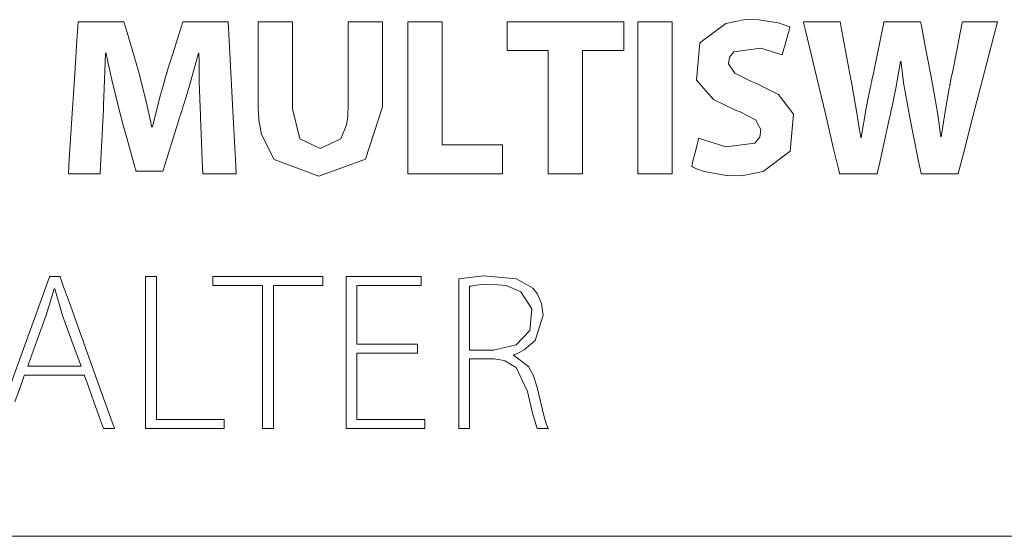
# Model space of a CAD drawing. Units: millimetres. Extents: x -69 to 70, y -61 to 60.
# Drawn here: x -10 to 2, y -9 to -3 of the extents above; entities that cross this region are included whole.
import ezdxf

# ---------------------------------------------------------------- set-up
doc = ezdxf.new("R2010")
doc.units = ezdxf.units.MM
doc.layers.add('Top$1', color=7, linetype='Continuous', true_color=0xffffff)

msp = doc.modelspace()

# ---------------------------------------------------------------- linework, layer by layer
at = {"layer": 'Top$1', "color": 7, "linetype": 'Continuous', "lineweight": 13}
msp.add_line((-21.513, -8.707), (23.013, -8.707), dxfattribs=at)
for points in [[(-7.715, -3.803), (-7.727, -3.411), (-7.73, -3.225), (-7.73, -3.141), (-7.731, -3.104), (-7.731, -3.088), (-7.731, -3.081), (-7.731, -3.078), (-7.731, -3.077), (-7.731, -3.076), (-7.731, -3.076), (-7.731, -3.076), (-7.731, -3.076), (-7.731, -3.076), (-7.731, -3.076), (-7.731, -3.076), (-7.731, -3.076), (-7.731, -3.076), (-7.731, -3.076), (-7.732, -3.076), (-7.733, -3.076), (-7.735, -3.076), (-7.736, -3.076), (-7.736, -3.076), (-7.736, -3.076), (-7.736, -3.076), (-7.844, -3.467), (-7.895, -3.636), (-7.918, -3.707), (-7.928, -3.738), (-7.932, -3.751), (-7.934, -3.757), (-7.935, -3.759), (-7.935, -3.76), (-7.935, -3.761), (-7.935, -3.761), (-7.935, -3.761), (-7.935, -3.761), (-7.935, -3.761), (-7.935, -3.761), (-7.935, -3.762), (-7.936, -3.762), (-7.937, -3.765), (-7.94, -3.775), (-7.948, -3.802), (-7.973, -3.881), (-8.034, -4.078), (-8.137, -4.407), (-8.148, -4.443), (-8.15, -4.45), (-8.151, -4.452), (-8.151, -4.452), (-8.154, -4.452), (-8.164, -4.452), (-8.307, -4.452), (-8.45, -4.452), (-8.461, -4.452), (-8.463, -4.452), (-8.463, -4.452), (-8.465, -4.447), (-8.467, -4.437), (-8.476, -4.407), (-8.54, -4.174), (-8.616, -3.901), (-8.652, -3.769), (-8.747, -3.388), (-8.785, -3.212), (-8.801, -3.135), (-8.808, -3.102), (-8.81, -3.087), (-8.812, -3.081), (-8.812, -3.078), (-8.812, -3.077), (-8.813, -3.076), (-8.813, -3.076), (-8.813, -3.076), (-8.813, -3.076), (-8.813, -3.076), (-8.813, -3.076), (-8.813, -3.076), (-8.813, -3.076), (-8.813, -3.076), (-8.813, -3.076), (-8.814, -3.076), (-8.815, -3.076), (-8.818, -3.076), (-8.818, -3.076), (-8.818, -3.076), (-8.818, -3.076), (-8.818, -3.076), (-8.818, -3.076), (-8.833, -3.494), (-8.841, -3.675), (-8.844, -3.751), (-8.846, -3.783), (-8.846, -3.797), (-8.847, -3.803), (-8.847, -3.806), (-8.847, -3.807), (-8.847, -3.808), (-8.847, -3.808), (-8.847, -3.808), (-8.847, -3.808), (-8.847, -3.808), (-8.847, -3.808), (-8.847, -3.809), (-8.847, -3.81), (-8.847, -3.813), (-8.848, -3.824), (-8.849, -3.857), (-8.854, -3.949), (-8.865, -4.17), (-8.881, -4.473), (-8.881, -4.481), (-8.881, -4.481), (-8.881, -4.481), (-8.881, -4.481), (-8.881, -4.481), (-8.939, -4.481), (-9.122, -4.481), (-9.249, -4.481), (-9.251, -4.481), (-9.251, -4.481), (-9.251, -4.481), (-9.251, -4.481), (-9.251, -4.481), (-9.251, -4.48), (-9.241, -4.317), (-9.214, -3.895), (-9.181, -3.377), (-9.152, -2.928), (-9.139, -2.713), (-9.139, -2.71), (-9.06, -2.71), (-8.765, -2.71), (-8.605, -2.71), (-8.605, -2.712), (-8.568, -2.836), (-8.51, -3.033), (-8.456, -3.219), (-8.432, -3.301), (-8.341, -3.655), (-8.306, -3.813), (-8.292, -3.881), (-8.287, -3.911), (-8.284, -3.924), (-8.283, -3.93), (-8.282, -3.932), (-8.282, -3.934), (-8.282, -3.934), (-8.282, -3.934), (-8.282, -3.934), (-8.282, -3.934), (-8.282, -3.934), (-8.282, -3.934), (-8.282, -3.934), (-8.282, -3.934), (-8.282, -3.934), (-8.281, -3.934), (-8.28, -3.934), (-8.277, -3.934), (-8.272, -3.934), (-8.272, -3.934), (-8.272, -3.934), (-8.272, -3.934), (-8.182, -3.575), (-8.138, -3.417), (-8.119, -3.35), (-8.11, -3.321), (-8.106, -3.309), (-8.105, -3.303), (-8.104, -3.301), (-8.104, -3.3), (-8.104, -3.299), (-8.104, -3.299), (-8.103, -3.299), (-8.103, -3.299), (-8.103, -3.299), (-8.103, -3.299), (-8.103, -3.299), (-8.103, -3.298), (-8.103, -3.296), (-8.101, -3.291), (-8.096, -3.274), (-8.08, -3.226), (-8.039, -3.097), (-7.956, -2.835), (-7.918, -2.712), (-7.917, -2.71), (-7.76, -2.71), (-7.469, -2.71), (-7.405, -2.71), (-7.393, -2.71), (-7.392, -2.71), (-7.392, -2.71), (-7.392, -2.71), (-7.392, -2.711), (-7.392, -2.711), (-7.391, -2.713), (-7.38, -2.928), (-7.356, -3.377), (-7.328, -3.895), (-7.306, -4.317), (-7.297, -4.48), (-7.297, -4.481), (-7.297, -4.481), (-7.297, -4.481), (-7.297, -4.481), (-7.297, -4.481), (-7.299, -4.481), (-7.433, -4.481), (-7.625, -4.481), (-7.685, -4.481), (-7.686, -4.481), (-7.686, -4.481), (-7.686, -4.481), (-7.686, -4.473), (-7.692, -4.337), (-7.702, -4.11), (-7.714, -3.829), (-7.715, -3.805), (-7.715, -3.803), (-7.715, -3.803)], [(-1.913, -4.068), (-1.595, -4.169), (-1.259, -4.126), (-1.201, -4.057), (-1.189, -3.967), (-1.252, -3.853), (-1.428, -3.761), (-1.485, -3.74), (-1.739, -3.617), (-1.938, -3.391), (-1.901, -2.958), (-1.598, -2.73), (-1.37, -2.686), (-1.213, -2.687), (-0.986, -2.724), (-0.906, -2.75), (-0.875, -2.763), (-0.861, -2.769), (-0.856, -2.771), (-0.853, -2.772), (-0.852, -2.773), (-0.852, -2.773), (-0.852, -2.773), (-0.851, -2.773), (-0.851, -2.773), (-0.851, -2.773), (-0.851, -2.773), (-0.851, -2.773), (-0.851, -2.773), (-0.851, -2.773), (-0.851, -2.774), (-0.852, -2.774), (-0.852, -2.776), (-0.853, -2.78), (-0.857, -2.795), (-0.868, -2.835), (-0.896, -2.934), (-0.937, -3.08), (-0.941, -3.093), (-0.941, -3.094), (-0.941, -3.094), (-0.941, -3.094), (-0.941, -3.094), (-0.941, -3.094), (-1.189, -3.018), (-1.502, -3.062), (-1.554, -3.124), (-1.565, -3.201), (-1.493, -3.311), (-1.299, -3.407), (-1.238, -3.43), (-0.983, -3.56), (-0.808, -3.787), (-0.848, -4.217), (-1.16, -4.457), (-1.415, -4.505), (-1.587, -4.503), (-1.847, -4.455), (-1.938, -4.424), (-1.971, -4.409), (-1.984, -4.402), (-1.99, -4.399), (-1.992, -4.398), (-1.993, -4.397), (-1.994, -4.397), (-1.994, -4.397), (-1.994, -4.397), (-1.994, -4.397), (-1.994, -4.397), (-1.994, -4.397), (-1.994, -4.397), (-1.994, -4.397), (-1.994, -4.397), (-1.994, -4.397), (-1.994, -4.396), (-1.994, -4.394), (-1.992, -4.39), (-1.989, -4.375), (-1.979, -4.334), (-1.953, -4.233), (-1.916, -4.083), (-1.913, -4.069), (-1.913, -4.068), (-1.913, -4.068), (-1.913, -4.068)], [(-0.273, -4.481), (-0.273, -4.481), (-0.273, -4.481), (-0.273, -4.481), (-0.273, -4.481), (-0.273, -4.48), (-0.273, -4.479), (-0.274, -4.475), (-0.277, -4.463), (-0.286, -4.426), (-0.345, -4.176), (-0.434, -3.801), (-0.565, -3.251), (-0.665, -2.827), (-0.687, -2.734), (-0.692, -2.715), (-0.693, -2.711), (-0.693, -2.71), (-0.693, -2.71), (-0.693, -2.71), (-0.689, -2.71), (-0.675, -2.71), (-0.479, -2.71), (-0.283, -2.71), (-0.268, -2.71), (-0.265, -2.71), (-0.265, -2.71), (-0.264, -2.715), (-0.262, -2.726), (-0.256, -2.758), (-0.21, -3.006), (-0.157, -3.298), (-0.131, -3.438), (-0.068, -3.799), (-0.043, -3.949), (-0.033, -4.011), (-0.029, -4.037), (-0.027, -4.049), (-0.026, -4.054), (-0.026, -4.056), (-0.026, -4.057), (-0.026, -4.057), (-0.026, -4.058), (-0.026, -4.058), (-0.026, -4.058), (-0.026, -4.058), (-0.026, -4.058), (-0.026, -4.058), (-0.026, -4.058), (-0.026, -4.058), (-0.025, -4.058), (-0.025, -4.058), (-0.023, -4.058), (-0.021, -4.058), (-0.02, -4.058), (-0.02, -4.058), (-0.02, -4.058), (-0.02, -4.058), (-0.02, -4.058), (0.039, -3.718), (0.07, -3.56), (0.084, -3.489), (0.09, -3.458), (0.093, -3.444), (0.094, -3.438), (0.095, -3.435), (0.095, -3.434), (0.095, -3.433), (0.095, -3.433), (0.095, -3.433), (0.095, -3.433), (0.095, -3.433), (0.095, -3.433), (0.095, -3.432), (0.095, -3.431), (0.096, -3.428), (0.098, -3.419), (0.104, -3.39), (0.121, -3.308), (0.164, -3.101), (0.235, -2.758), (0.243, -2.72), (0.245, -2.71), (0.245, -2.71), (0.249, -2.71), (0.263, -2.71), (0.458, -2.71), (0.652, -2.71), (0.667, -2.71), (0.67, -2.71), (0.67, -2.71), (0.671, -2.715), (0.673, -2.726), (0.68, -2.759), (0.728, -3.014), (0.785, -3.312), (0.812, -3.456), (0.87, -3.792), (0.891, -3.936), (0.9, -4), (0.904, -4.028), (0.906, -4.04), (0.906, -4.046), (0.907, -4.048), (0.907, -4.049), (0.907, -4.049), (0.907, -4.05), (0.907, -4.05), (0.907, -4.05), (0.907, -4.05), (0.907, -4.05), (0.907, -4.05), (0.907, -4.05), (0.907, -4.05), (0.907, -4.05), (0.908, -4.05), (0.909, -4.05), (0.912, -4.05), (0.912, -4.05), (0.912, -4.05), (0.912, -4.05), (0.912, -4.05), (0.912, -4.05), (0.966, -3.71), (0.993, -3.556), (1.005, -3.487), (1.01, -3.457), (1.013, -3.443), (1.014, -3.437), (1.014, -3.435), (1.014, -3.434), (1.015, -3.433), (1.015, -3.433), (1.015, -3.433), (1.015, -3.433), (1.015, -3.433), (1.015, -3.433), (1.015, -3.432), (1.015, -3.431), (1.016, -3.427), (1.018, -3.416), (1.025, -3.38), (1.045, -3.282), (1.092, -3.045), (1.133, -2.839), (1.157, -2.718), (1.159, -2.71), (1.159, -2.71), (1.159, -2.71), (1.159, -2.71), (1.159, -2.71), (1.223, -2.71), (1.424, -2.71), (1.564, -2.71), (1.566, -2.71), (1.566, -2.71), (1.566, -2.71), (1.566, -2.71), (1.566, -2.71), (1.566, -2.711), (1.566, -2.711), (1.524, -2.874), (1.415, -3.296), (1.281, -3.814), (1.165, -4.263), (1.11, -4.478), (1.109, -4.481), (0.973, -4.481), (0.734, -4.481), (0.687, -4.481), (0.676, -4.481), (0.672, -4.46), (0.644, -4.319), (0.594, -4.064), (0.547, -3.825), (0.526, -3.719), (0.474, -3.423), (0.455, -3.286), (0.447, -3.224), (0.444, -3.195), (0.443, -3.183), (0.442, -3.177), (0.442, -3.175), (0.442, -3.174), (0.442, -3.173), (0.442, -3.173), (0.442, -3.173), (0.442, -3.173), (0.442, -3.173), (0.442, -3.173), (0.442, -3.173), (0.442, -3.173), (0.442, -3.173), (0.442, -3.173), (0.441, -3.173), (0.439, -3.173), (0.437, -3.173), (0.437, -3.173), (0.437, -3.173), (0.437, -3.173), (0.437, -3.173), (0.437, -3.173), (0.383, -3.486), (0.357, -3.616), (0.345, -3.674), (0.339, -3.699), (0.336, -3.71), (0.335, -3.715), (0.334, -3.717), (0.334, -3.718), (0.334, -3.719), (0.334, -3.719), (0.334, -3.719), (0.334, -3.719), (0.334, -3.719), (0.334, -3.719), (0.334, -3.719), (0.334, -3.72), (0.334, -3.721), (0.333, -3.724), (0.33, -3.736), (0.323, -3.769), (0.302, -3.865), (0.25, -4.1), (0.187, -4.386), (0.17, -4.461), (0.167, -4.477), (0.166, -4.48), (0.166, -4.481), (0.166, -4.481), (0.166, -4.481), (0.166, -4.481), (0.166, -4.481), (0.166, -4.481), (0.166, -4.481), (0.166, -4.481), (0.166, -4.481), (0.166, -4.481), (0.165, -4.481), (0.163, -4.481), (0.156, -4.481), (0.137, -4.481), (0.082, -4.481), (-0.053, -4.481), (-0.254, -4.481), (-0.271, -4.481), (-0.272, -4.481), (-0.273, -4.481), (-0.273, -4.481), (-0.273, -4.481)], [(-4.707, -5.707), (-4.42, -5.67), (-4.035, -5.705), (-3.845, -5.817), (-3.794, -5.879), (-3.741, -5.995), (-3.722, -6.13), (-3.818, -6.424), (-3.943, -6.534), (-4.011, -6.569), (-4.043, -6.583), (-4.057, -6.588), (-4.063, -6.591), (-4.066, -6.592), (-4.067, -6.592), (-4.068, -6.592), (-4.068, -6.592), (-4.068, -6.592), (-4.068, -6.592), (-4.068, -6.592), (-4.068, -6.592), (-4.068, -6.592), (-4.068, -6.592), (-4.068, -6.592), (-4.068, -6.592), (-4.068, -6.593), (-4.068, -6.593), (-4.068, -6.595), (-4.068, -6.597), (-4.068, -6.597), (-4.068, -6.597), (-4.068, -6.597), (-4.068, -6.597), (-3.894, -6.728), (-3.836, -6.837), (-3.795, -6.973), (-3.795, -6.973), (-3.713, -7.315), (-3.685, -7.403), (-3.673, -7.432), (-3.668, -7.443), (-3.666, -7.448), (-3.665, -7.45), (-3.664, -7.45), (-3.664, -7.451), (-3.664, -7.451), (-3.664, -7.451), (-3.664, -7.451), (-3.664, -7.451), (-3.664, -7.451), (-3.664, -7.451), (-3.664, -7.451), (-3.664, -7.451), (-3.664, -7.451), (-3.665, -7.451), (-3.667, -7.451), (-3.672, -7.451), (-3.689, -7.451), (-3.728, -7.451), (-3.773, -7.451), (-3.791, -7.451), (-3.793, -7.451), (-3.793, -7.451), (-3.793, -7.451), (-3.849, -7.272), (-3.905, -7.02), (-3.905, -7.02), (-4.038, -6.738), (-4.168, -6.662), (-4.24, -6.645), (-4.276, -6.641), (-4.292, -6.64), (-4.299, -6.64), (-4.302, -6.64), (-4.304, -6.64), (-4.304, -6.64), (-4.305, -6.639), (-4.305, -6.639), (-4.305, -6.639), (-4.305, -6.639), (-4.305, -6.639), (-4.305, -6.639), (-4.305, -6.639), (-4.305, -6.639), (-4.307, -6.639), (-4.311, -6.639), (-4.323, -6.639), (-4.358, -6.639), (-4.443, -6.639), (-4.538, -6.639), (-4.578, -6.639), (-4.581, -6.639), (-4.581, -6.639), (-4.581, -6.639), (-4.581, -6.639), (-4.581, -6.639), (-4.581, -6.64), (-4.581, -6.64), (-4.581, -6.64), (-4.581, -6.64), (-4.581, -6.641), (-4.581, -6.645), (-4.581, -6.657), (-4.581, -6.693), (-4.581, -6.795), (-4.581, -7.045), (-4.581, -7.324), (-4.581, -7.442), (-4.581, -7.451), (-4.581, -7.451), (-4.581, -7.451), (-4.581, -7.451), (-4.581, -7.451), (-4.581, -7.451), (-4.581, -7.451), (-4.581, -7.451), (-4.581, -7.451), (-4.582, -7.451), (-4.583, -7.451), (-4.589, -7.451), (-4.605, -7.451), (-4.644, -7.451), (-4.687, -7.451), (-4.705, -7.451), (-4.707, -7.451), (-4.707, -7.451), (-4.707, -7.451), (-4.707, -7.451), (-4.707, -7.451), (-4.707, -7.451), (-4.707, -7.451), (-4.707, -7.451), (-4.707, -7.45), (-4.707, -7.447), (-4.707, -7.439), (-4.707, -7.413), (-4.707, -7.336), (-4.707, -7.117), (-4.707, -6.579), (-4.707, -6.111), (-4.707, -5.782), (-4.707, -5.712), (-4.707, -5.707), (-4.707, -5.707)]]:
    msp.add_lwpolyline(points, close=True, dxfattribs=at)
for points in [[(-6.642, -2.71), (-6.642, -2.869), (-6.642, -3.219), (-6.642, -3.601), (-6.642, -3.7), (-6.642, -3.722), (-6.642, -3.726), (-6.642, -3.727), (-6.642, -3.727), (-6.642, -3.727), (-6.642, -3.727), (-6.557, -4.073), (-6.321, -4.189), (-6.079, -4.076), (-6.012, -3.911), (-5.999, -3.814), (-5.996, -3.766), (-5.996, -3.745), (-5.995, -3.735), (-5.995, -3.73), (-5.995, -3.729), (-5.995, -3.728), (-5.995, -3.727), (-5.995, -3.727), (-5.995, -3.727), (-5.995, -3.727), (-5.995, -3.727), (-5.995, -3.727), (-5.995, -3.726), (-5.995, -3.725), (-5.995, -3.721), (-5.995, -3.707), (-5.995, -3.667), (-5.995, -3.551), (-5.995, -3.261), (-5.995, -2.777), (-5.995, -2.715), (-5.995, -2.711), (-5.995, -2.71), (-5.994, -2.71), (-5.992, -2.71), (-5.978, -2.71), (-5.796, -2.71), (-5.613, -2.71), (-5.6, -2.71), (-5.597, -2.71), (-5.596, -2.71), (-5.596, -2.712), (-5.596, -2.714), (-5.596, -2.776), (-5.596, -3.049), (-5.596, -3.394), (-5.596, -3.632), (-5.596, -3.689), (-5.596, -3.7), (-5.596, -3.703), (-5.596, -3.703), (-5.596, -3.703), (-5.596, -3.703), (-5.596, -3.703), (-5.792, -4.311), (-6.334, -4.51), (-6.855, -4.315), (-7.004, -4.024), (-7.034, -3.853), (-7.039, -3.768), (-7.041, -3.729), (-7.041, -3.712), (-7.041, -3.704), (-7.041, -3.701), (-7.041, -3.699), (-7.041, -3.699), (-7.041, -3.698), (-7.041, -3.698), (-7.041, -3.698), (-7.041, -3.698), (-7.041, -3.698), (-7.041, -3.697), (-7.041, -3.696), (-7.041, -3.691), (-7.041, -3.677), (-7.041, -3.633), (-7.041, -3.509), (-7.041, -3.204), (-7.041, -2.865), (-7.041, -2.721), (-7.041, -2.711), (-7.041, -2.71), (-7.041, -2.71), (-7.041, -2.71), (-7.041, -2.71), (-7.041, -2.71), (-7.041, -2.71), (-7.041, -2.71), (-7.04, -2.71), (-7.038, -2.71), (-7.032, -2.71), (-7.014, -2.71), (-6.964, -2.71), (-6.841, -2.71), (-6.659, -2.71), (-6.643, -2.71), (-6.642, -2.71), (-6.642, -2.71), (-6.642, -2.71)], [(-5.298, -2.71), (-4.961, -2.71), (-4.899, -2.71), (-4.899, -2.71), (-4.899, -2.711), (-4.899, -2.728), (-4.899, -3.515), (-4.899, -4.102), (-4.899, -4.144), (-4.898, -4.145), (-4.613, -4.145), (-4.331, -4.145), (-4.205, -4.145), (-4.195, -4.145), (-4.195, -4.145), (-4.195, -4.145), (-4.195, -4.145), (-4.195, -4.428), (-4.195, -4.481), (-4.195, -4.481), (-4.195, -4.481), (-4.209, -4.481), (-4.814, -4.481), (-5.265, -4.481), (-5.297, -4.481), (-5.298, -4.48), (-5.298, -3.761), (-5.298, -3.052), (-5.298, -2.735), (-5.298, -2.712), (-5.298, -2.71), (-5.298, -2.71), (-5.298, -2.71)], [(-3.666, -3.047), (-3.905, -3.047), (-4.069, -3.047), (-4.139, -3.047), (-4.144, -3.047), (-4.144, -3.047), (-4.144, -3.047), (-4.144, -2.878), (-4.144, -2.763), (-4.144, -2.714), (-4.144, -2.711), (-4.144, -2.71), (-4.144, -2.71), (-3.464, -2.71), (-2.996, -2.71), (-2.799, -2.71), (-2.784, -2.71), (-2.783, -2.71), (-2.783, -2.71), (-2.783, -2.878), (-2.783, -2.994), (-2.783, -3.043), (-2.783, -3.046), (-2.783, -3.047), (-2.783, -3.047), (-3.025, -3.047), (-3.191, -3.047), (-3.261, -3.047), (-3.266, -3.047), (-3.267, -3.047), (-3.267, -3.047), (-3.267, -3.764), (-3.267, -4.257), (-3.267, -4.465), (-3.267, -4.48), (-3.267, -4.481), (-3.267, -4.481), (-3.466, -4.481), (-3.604, -4.481), (-3.662, -4.481), (-3.666, -4.481), (-3.666, -4.481), (-3.666, -4.481), (-3.666, -3.764), (-3.666, -3.108), (-3.666, -3.051), (-3.666, -3.047), (-3.666, -3.047), (-3.666, -3.047)], [(-2.22, -2.71), (-2.22, -3.596), (-2.22, -4.204), (-2.22, -4.461), (-2.22, -4.48), (-2.22, -4.481), (-2.22, -4.481), (-2.22, -4.481), (-2.42, -4.481), (-2.557, -4.481), (-2.615, -4.481), (-2.619, -4.481), (-2.62, -4.481), (-2.62, -4.481), (-2.62, -4.481), (-2.62, -3.596), (-2.62, -2.987), (-2.62, -2.73), (-2.62, -2.712), (-2.62, -2.71), (-2.62, -2.71), (-2.62, -2.71), (-2.42, -2.71), (-2.237, -2.71), (-2.221, -2.71), (-2.22, -2.71), (-2.22, -2.71), (-2.22, -2.71)], [(-9.988, -7.112), (-9.79, -6.566), (-9.549, -5.9), (-9.487, -5.727), (-9.473, -5.69), (-9.471, -5.683), (-9.47, -5.681), (-9.47, -5.681), (-9.47, -5.681), (-9.47, -5.681), (-9.47, -5.681), (-9.47, -5.681), (-9.47, -5.681), (-9.47, -5.681), (-9.47, -5.681), (-9.47, -5.681), (-9.47, -5.681), (-9.469, -5.681), (-9.467, -5.681), (-9.462, -5.681), (-9.447, -5.681), (-9.41, -5.681), (-9.364, -5.681), (-9.352, -5.681), (-9.35, -5.681), (-9.349, -5.681), (-9.349, -5.681), (-9.349, -5.681), (-9.349, -5.681), (-9.349, -5.681), (-9.349, -5.681), (-9.349, -5.681), (-9.349, -5.681), (-9.349, -5.681), (-9.349, -5.681), (-9.349, -5.682), (-9.348, -5.685), (-9.345, -5.693), (-9.335, -5.719), (-9.307, -5.798), (-9.227, -6.019), (-9.031, -6.566), (-8.861, -7.041), (-8.741, -7.375), (-8.715, -7.446), (-8.714, -7.451), (-8.713, -7.451), (-8.713, -7.451), (-8.713, -7.451), (-8.713, -7.451), (-8.713, -7.451), (-8.713, -7.451), (-8.713, -7.451), (-8.714, -7.451), (-8.714, -7.451), (-8.714, -7.451), (-8.716, -7.451), (-8.722, -7.451), (-8.738, -7.451), (-8.778, -7.451), (-8.826, -7.451), (-8.839, -7.451), (-8.841, -7.451), (-8.842, -7.451), (-8.842, -7.451), (-8.842, -7.451), (-8.842, -7.451), (-8.842, -7.451), (-8.842, -7.451), (-8.842, -7.451), (-8.842, -7.451), (-8.842, -7.451), (-8.842, -7.451), (-8.842, -7.451), (-8.843, -7.45), (-8.844, -7.447), (-8.847, -7.438), (-8.857, -7.41), (-8.885, -7.333), (-8.954, -7.141), (-9.038, -6.908), (-9.059, -6.848), (-9.064, -6.835), (-9.065, -6.832), (-9.065, -6.832), (-9.065, -6.831), (-9.065, -6.831), (-9.065, -6.831), (-9.065, -6.831), (-9.065, -6.831), (-9.065, -6.831), (-9.065, -6.831), (-9.065, -6.831), (-9.066, -6.831), (-9.066, -6.831), (-9.067, -6.831), (-9.07, -6.831), (-9.081, -6.831), (-9.112, -6.831), (-9.199, -6.831), (-9.415, -6.831), (-9.734, -6.831), (-9.762, -6.831), (-9.764, -6.831), (-9.764, -6.831), (-9.764, -6.831), (-9.764, -6.831), (-9.764, -6.831), (-9.764, -6.831), (-9.764, -6.831), (-9.764, -6.832), (-9.764, -6.832), (-9.765, -6.833), (-9.766, -6.836), (-9.769, -6.845), (-9.779, -6.872), (-9.806, -6.95), (-9.873, -7.141)], [(-8.353, -5.681), (-8.246, -5.681), (-8.227, -5.681), (-8.226, -5.681), (-8.226, -5.681), (-8.226, -5.702), (-8.226, -6.616), (-8.226, -7.297), (-8.226, -7.345), (-8.226, -7.346), (-7.906, -7.346), (-7.59, -7.346), (-7.45, -7.346), (-7.439, -7.346), (-7.438, -7.346), (-7.438, -7.346), (-7.438, -7.346), (-7.438, -7.435), (-7.438, -7.451), (-7.438, -7.451), (-7.439, -7.451), (-7.45, -7.451), (-7.952, -7.451), (-8.325, -7.451), (-8.352, -7.451), (-8.353, -7.45), (-8.353, -6.731), (-8.353, -6.022), (-8.353, -5.706), (-8.353, -5.682), (-8.353, -5.681), (-8.353, -5.681), (-8.353, -5.681)], [(-6.991, -5.786), (-7.28, -5.786), (-7.479, -5.786), (-7.563, -5.786), (-7.569, -5.786), (-7.569, -5.786), (-7.569, -5.786), (-7.569, -5.733), (-7.569, -5.697), (-7.569, -5.682), (-7.569, -5.681), (-7.569, -5.681), (-7.569, -5.681), (-6.928, -5.681), (-6.488, -5.681), (-6.302, -5.681), (-6.288, -5.681), (-6.287, -5.681), (-6.287, -5.681), (-6.287, -5.733), (-6.287, -5.769), (-6.287, -5.785), (-6.287, -5.786), (-6.287, -5.786), (-6.287, -5.786), (-6.576, -5.786), (-6.775, -5.786), (-6.859, -5.786), (-6.865, -5.786), (-6.865, -5.786), (-6.865, -5.786), (-6.865, -6.618), (-6.865, -7.191), (-6.865, -7.432), (-6.865, -7.45), (-6.865, -7.451), (-6.865, -7.451), (-6.928, -7.451), (-6.972, -7.451), (-6.99, -7.451), (-6.991, -7.451), (-6.991, -7.451), (-6.991, -7.451), (-6.991, -6.618), (-6.991, -5.857), (-6.991, -5.791), (-6.991, -5.786), (-6.991, -5.786), (-6.991, -5.786)], [(-5.186, -6.571), (-5.846, -6.571), (-5.889, -6.571), (-5.892, -6.571), (-5.892, -6.573), (-5.892, -6.578), (-5.892, -6.605), (-5.892, -6.959), (-5.892, -7.313), (-5.892, -7.339), (-5.892, -7.344), (-5.892, -7.346), (-5.889, -7.346), (-5.84, -7.346), (-5.405, -7.346), (-5.126, -7.346), (-5.103, -7.346), (-5.102, -7.346), (-5.102, -7.435), (-5.102, -7.451), (-5.102, -7.451), (-5.113, -7.451), (-5.616, -7.451), (-5.991, -7.451), (-6.018, -7.45), (-6.018, -6.731), (-6.018, -6.022), (-6.018, -5.706), (-6.018, -5.682), (-6.018, -5.681), (-6.018, -5.681), (-5.201, -5.681), (-5.147, -5.681), (-5.144, -5.681), (-5.144, -5.681), (-5.144, -5.682), (-5.144, -5.685), (-5.144, -5.733), (-5.144, -5.781), (-5.144, -5.785), (-5.144, -5.786), (-5.144, -5.786), (-5.147, -5.786), (-5.193, -5.786), (-5.605, -5.786), (-5.869, -5.786), (-5.891, -5.786), (-5.892, -5.786), (-5.892, -6.189), (-5.892, -6.466), (-5.871, -6.466), (-5.582, -6.466), (-5.195, -6.466), (-5.186, -6.466), (-5.186, -6.466), (-5.186, -6.483), (-5.186, -6.538), (-5.186, -6.569), (-5.186, -6.571), (-5.186, -6.571), (-5.186, -6.571), (-5.186, -6.571)], [(-9.102, -6.726), (-9.21, -6.431), (-9.318, -6.135), (-9.41, -5.823), (-9.41, -5.823), (-9.41, -5.823), (-9.413, -5.823), (-9.417, -5.823), (-9.417, -5.823), (-9.417, -5.823), (-9.417, -5.823), (-9.417, -5.823), (-9.509, -6.13), (-9.617, -6.428), (-9.715, -6.7), (-9.724, -6.724), (-9.725, -6.726), (-9.725, -6.726), (-9.725, -6.726), (-9.725, -6.726), (-9.413, -6.726), (-9.129, -6.726), (-9.104, -6.726), (-9.102, -6.726), (-9.102, -6.726), (-9.102, -6.726)], [(-4.581, -6.537), (-4.44, -6.537), (-4.334, -6.537), (-4.307, -6.537), (-4.301, -6.537), (-4.3, -6.537), (-4.3, -6.537), (-4.3, -6.537), (-4.3, -6.537), (-4.3, -6.537), (-4.037, -6.477), (-3.88, -6.31), (-3.857, -6.057), (-3.982, -5.859), (-4.155, -5.786), (-4.347, -5.77), (-4.438, -5.774), (-4.531, -5.784), (-4.561, -5.79), (-4.573, -5.792), (-4.577, -5.793), (-4.579, -5.793), (-4.58, -5.794), (-4.58, -5.794), (-4.581, -5.794), (-4.581, -5.794), (-4.581, -5.794), (-4.581, -5.794), (-4.581, -5.794), (-4.581, -5.794), (-4.581, -5.794), (-4.581, -5.794), (-4.581, -5.794), (-4.581, -5.794), (-4.581, -5.795), (-4.581, -5.799), (-4.581, -5.81), (-4.581, -5.843), (-4.581, -5.936), (-4.581, -6.165), (-4.581, -6.505), (-4.581, -6.535), (-4.581, -6.537), (-4.581, -6.537), (-4.581, -6.537)]]:
    msp.add_lwpolyline(points, dxfattribs=at)

doc.saveas('drawing.dxf')
